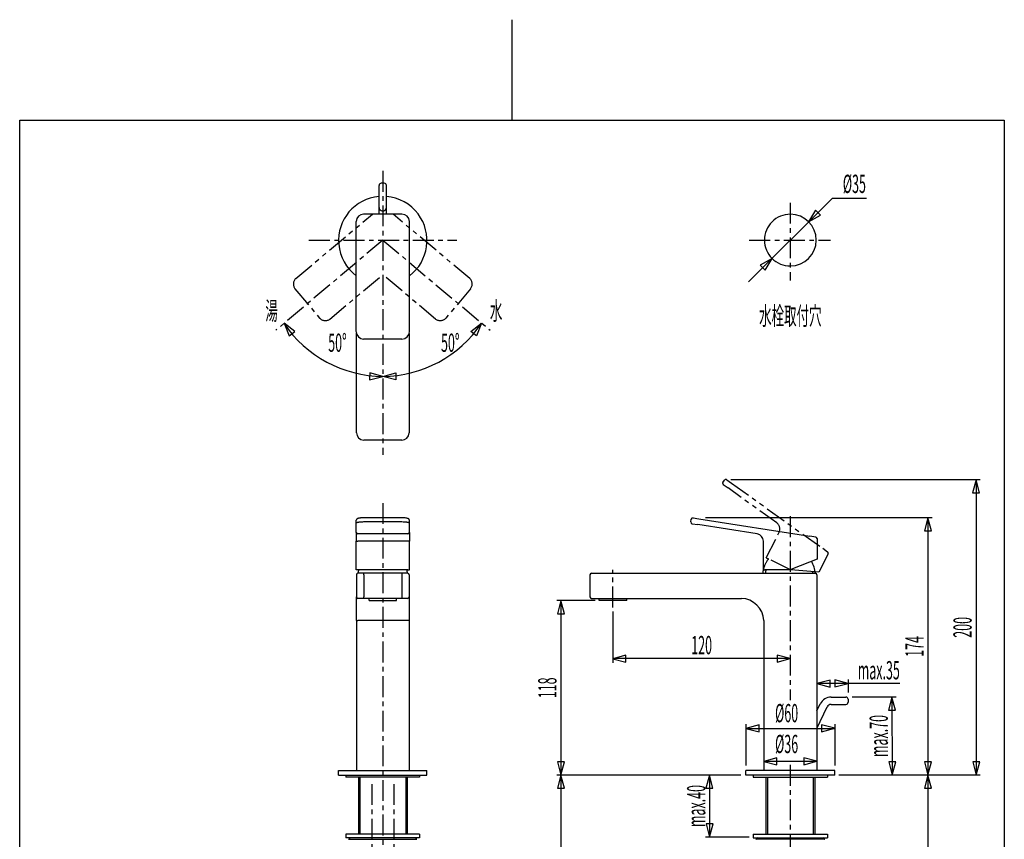
# Model space of a CAD drawing. Extents: x -5 to 205, y -21 to 276.
# Drawn here: x 17 to 184, y 137 to 276 of the extents above; entities that cross this region are included whole.
import ezdxf
from ezdxf.enums import TextEntityAlignment as Align

# ---------------------------------------------------------------- set-up
doc = ezdxf.new("R2010")
doc.units = 0
doc.linetypes.add('AIGENLINE001', pattern=[5.856145, 3.5278, -0.776115, 0.776115, -0.776115])
doc.linetypes.add('AIGENLINE002', pattern=[7.408375, 3.5278, -0.776115, 0.776115, -0.776115, 0.776115, -0.776115])
doc.layers.get('0').update_dxf_attribs({"linetype": 'CONTINUOUS'})
doc.layers.add('_________2', color=7, linetype='CONTINUOUS')
doc.styles.get("Standard").update_dxf_attribs({"font": 'TXT', "bigfont": 'EXTFONT.SHX'})

msp = doc.modelspace()

# ---------------------------------------------------------------- linework, layer by layer
at = {"color": 7, "linetype": 'AIGENLINE001'}
for p, q in [((78.4443, 250.368), (78.4443, 202.3)), ((147.367, 244.965), (147.367, 231.813)), ((78.4615, 238.645), (60.3368, 223.389)), ((65.9612, 238.645), (90.9614, 238.645)), ((78.4615, 238.645), (96.6097, 223.389)), ((140.429, 238.645), (154.145, 238.645)), ((78.4443, 194.169), (78.4443, 55.4905)), ((147.367, 191.932), (147.367, 160.837)), ((117.367, 176.513), (117.367, 182.887)), ((147.367, 149.892), (147.367, 55.4905)), ((76.5695, 146.628), (76.5695, 115.595)), ((80.3195, 146.628), (80.3195, 115.595))]:
    msp.add_line(p, q, dxfattribs=at)
at = {"color": 7}
for p, q in [((78.6937, 248.268), (78.1955, 248.268)), ((77.8214, 245.402), (77.8214, 247.894)), ((79.0679, 245.402), (79.0679, 247.894)), ((77.8214, 244.16), (77.8214, 245.402)), ((79.0679, 244.16), (79.0679, 245.402)), ((154.48, 245.757), (140.294, 231.572)), ((154.48, 245.757), (160.267, 245.757)), ((77.8214, 243.048), (77.8214, 244.16)), ((79.0679, 243.048), (79.0679, 244.16)), ((151.606, 243.721), (150.461, 241.738)), ((152.444, 242.883), (151.606, 243.721)), ((73.9698, 223.209), (73.9698, 241.802)), ((81.6972, 243.048), (75.2162, 243.048)), ((82.9436, 223.209), (82.9436, 241.802)), ((150.461, 241.738), (152.444, 242.883)), ((144.274, 235.551), (142.291, 234.406)), ((143.129, 233.568), (144.274, 235.551)), ((142.291, 234.406), (143.129, 233.568)), ((63.5593, 223.179), (61.7451, 224.574)), ((61.7451, 224.574), (62.6188, 222.459)), ((62.6188, 222.459), (63.5593, 223.179)), ((93.3293, 223.179), (95.1435, 224.574)), ((94.2698, 222.459), (93.3293, 223.179)), ((95.1435, 224.574), (94.2698, 222.459)), ((73.9829, 206.046), (73.9829, 222.957)), ((81.6972, 221.9), (75.2162, 221.9)), ((82.9064, 222.831), (82.9064, 206.046)), ((76.2442, 216.215), (76.2236, 215.031)), ((76.2236, 215.031), (78.4443, 215.584)), ((78.4443, 215.584), (76.2442, 216.215)), ((78.4443, 215.584), (80.6443, 216.215)), ((80.665, 215.031), (78.4443, 215.584)), ((80.6443, 216.215), (80.665, 215.031)), ((81.66, 204.8), (75.2286, 204.8)), ((179.479, 198.122), (137.302, 198.122)), ((178.779, 198.122), (178.187, 195.91)), ((179.372, 195.91), (178.779, 198.122)), ((178.779, 198.122), (178.779, 148.166)), ((178.187, 195.91), (179.372, 195.91)), ((81.6972, 191.669), (75.2162, 191.669)), ((130.913, 191.666), (131.907, 191.51)), ((131.907, 191.51), (150.663, 188.565)), ((171.332, 191.666), (133.014, 191.666)), ((170.632, 191.666), (170.04, 189.454)), ((171.225, 189.454), (170.632, 191.666)), ((170.632, 191.666), (170.632, 148.166)), ((73.9698, 190.771), (73.9698, 191.264)), ((73.9698, 189.198), (73.9698, 190.771)), ((81.6972, 190.966), (75.2162, 190.966)), ((82.9436, 190.771), (82.9436, 191.264)), ((82.9436, 189.198), (82.9436, 190.771)), ((130.547, 190.966), (130.625, 191.459)), ((130.756, 190.681), (131.75, 190.525)), ((141.768, 188.952), (131.75, 190.525)), ((73.9698, 189.198), (73.9698, 187.721)), ((82.6942, 188.952), (74.2192, 188.952)), ((82.9436, 189.198), (82.9436, 187.721)), ((151.669, 188.407), (150.663, 188.565)), ((151.881, 188.161), (151.881, 184.703)), ((170.04, 189.454), (171.225, 189.454)), ((73.9698, 187.721), (74.2192, 187.721)), ((73.9698, 182.89), (73.9698, 187.721)), ((82.6942, 187.721), (74.2192, 187.721)), ((82.9436, 187.721), (82.6942, 187.721)), ((82.9436, 182.89), (82.9436, 187.721)), ((142.829, 182.89), (142.829, 187.721)), ((150.624, 184.199), (147.446, 182.926)), ((151.881, 184.703), (150.624, 184.199)), ((74.2192, 182.89), (73.9698, 182.89)), ((73.9829, 182.043), (73.9829, 178.302)), ((82.6942, 182.89), (74.2192, 182.89)), ((75.2286, 182.292), (74.2316, 182.292)), ((75.2286, 182.043), (75.2286, 182.292)), ((81.66, 182.292), (75.2286, 182.292)), ((75.2286, 182.043), (75.2286, 178.302)), ((81.66, 182.292), (81.66, 182.043)), ((82.657, 182.292), (81.66, 182.292)), ((81.66, 182.043), (81.66, 178.302)), ((82.6942, 182.89), (82.9436, 182.89)), ((82.9064, 182.043), (82.9064, 178.302)), ((113.471, 182.043), (113.471, 178.302)), ((113.723, 182.292), (114.728, 182.292)), ((114.728, 182.292), (150.611, 182.292)), ((142.829, 182.89), (143.08, 182.89)), ((147.257, 182.89), (143.08, 182.89)), ((150.611, 182.292), (151.616, 182.292)), ((151.867, 182.043), (151.867, 148.913)), ((73.9829, 174.313), (73.9829, 178.302)), ((75.2286, 178.052), (75.2286, 178.302)), ((81.66, 178.302), (81.66, 178.052)), ((82.9064, 178.302), (82.9064, 174.313)), ((75.2286, 178.052), (74.2316, 178.052)), ((81.66, 178.052), (75.2286, 178.052)), ((76.1388, 177.666), (76.1388, 178.052)), ((76.1388, 177.666), (78.8267, 177.666)), ((78.8267, 177.666), (80.7504, 177.666)), ((80.7504, 177.666), (80.7504, 178.052)), ((82.657, 178.052), (81.66, 178.052)), ((114.342, 177.666), (107.866, 177.666)), ((108.566, 177.666), (107.974, 175.454)), ((109.159, 175.454), (108.566, 177.666)), ((108.566, 177.666), (108.566, 148.166)), ((113.723, 178.052), (114.728, 178.052)), ((114.728, 178.052), (139.096, 178.052)), ((115.042, 177.666), (115.042, 178.052)), ((119.693, 177.666), (115.042, 177.666)), ((119.693, 177.666), (119.693, 178.052)), ((107.974, 175.454), (109.159, 175.454)), ((117.367, 175.813), (117.367, 167.14)), ((73.9829, 174.313), (74.2316, 174.313)), ((73.9829, 174.313), (73.9829, 148.913)), ((82.657, 174.313), (74.2316, 174.313)), ((82.9064, 174.313), (82.657, 174.313)), ((82.9064, 174.313), (82.9064, 148.913)), ((142.867, 174.313), (142.867, 148.913)), ((119.578, 168.432), (117.367, 167.84)), ((119.578, 167.247), (119.578, 168.432)), ((147.367, 167.854), (145.156, 168.447)), ((145.156, 168.447), (145.156, 167.262)), ((147.367, 167.854), (117.367, 167.854)), ((117.367, 167.84), (119.578, 167.247)), ((145.156, 167.262), (147.367, 167.854)), ((154.079, 164.239), (151.867, 163.647)), ((151.867, 163.647), (154.079, 163.054)), ((165.884, 163.647), (151.867, 163.647)), ((154.079, 163.054), (154.079, 164.239)), ((157.122, 163.661), (154.911, 164.254)), ((154.911, 164.254), (154.911, 163.068)), ((154.911, 163.068), (157.122, 163.661)), ((157.122, 164.347), (157.122, 162.12)), ((151.867, 159.005), (152.432, 160.206)), ((154.255, 161.357), (156.769, 161.357)), ((154.255, 160.111), (156.769, 160.111)), ((157.146, 160.983), (157.146, 160.734)), ((157.146, 160.734), (157.146, 160.485)), ((165.241, 161.357), (157.819, 161.357)), ((164.541, 161.357), (163.948, 159.145)), ((165.133, 159.145), (164.541, 161.357)), ((164.541, 161.357), (164.576, 148.166)), ((151.867, 156.056), (153.572, 159.679)), ((163.948, 159.145), (165.133, 159.145)), ((139.867, 156.756), (139.867, 149.753)), ((142.079, 156.648), (139.867, 156.056)), ((142.079, 155.463), (142.079, 156.648)), ((154.867, 156.07), (152.656, 156.663)), ((152.656, 156.663), (152.656, 155.477)), ((154.867, 156.756), (154.867, 149.753)), ((139.867, 156.056), (142.079, 155.463)), ((139.867, 156.056), (154.867, 156.056)), ((152.656, 155.477), (154.867, 156.07)), ((107.988, 150.377), (108.581, 148.166)), ((109.173, 150.377), (107.988, 150.377)), ((108.581, 148.166), (109.173, 150.377)), ((145.079, 151.069), (142.867, 150.477)), ((142.867, 150.477), (145.079, 149.884)), ((151.867, 150.477), (142.867, 150.477)), ((145.079, 149.884), (145.079, 151.069)), ((151.867, 150.491), (149.656, 151.084)), ((149.656, 151.084), (149.656, 149.899)), ((149.656, 149.899), (151.867, 150.491)), ((163.998, 150.377), (164.59, 148.166)), ((165.183, 150.377), (163.998, 150.377)), ((164.59, 148.166), (165.183, 150.377)), ((170.054, 150.377), (170.647, 148.166)), ((171.239, 150.377), (170.054, 150.377)), ((170.647, 148.166), (171.239, 150.377)), ((178.201, 150.377), (178.794, 148.166)), ((179.386, 150.377), (178.201, 150.377)), ((178.794, 148.166), (179.386, 150.377)), ((70.9663, 148.166), (70.9663, 148.913)), ((70.9663, 148.913), (85.9223, 148.913)), ((85.9223, 148.166), (85.9223, 148.913)), ((139.867, 148.166), (139.867, 148.913)), ((154.867, 148.913), (139.867, 148.913)), ((154.867, 148.166), (154.867, 148.913)), ((70.9663, 148.166), (85.9223, 148.166)), ((72.2128, 148.166), (72.2128, 147.792)), ((84.6758, 147.792), (72.2128, 147.792)), ((74.3198, 147.792), (74.3198, 138.165)), ((74.5692, 147.792), (74.5692, 138.165)), ((82.3194, 147.792), (82.3194, 138.165)), ((82.5695, 147.792), (82.5695, 138.165)), ((84.6758, 148.166), (84.6758, 147.792)), ((138.992, 148.166), (107.881, 148.166)), ((108.566, 148.166), (107.974, 145.954)), ((109.159, 145.954), (108.566, 148.166)), ((108.566, 148.166), (108.566, 81.3943)), ((133.696, 148.166), (133.103, 145.954)), ((134.288, 145.954), (133.696, 148.166)), ((133.696, 148.166), (133.696, 137.673)), ((154.867, 148.166), (139.867, 148.166)), ((141.081, 148.166), (141.081, 147.792)), ((141.081, 147.792), (152.611, 147.792)), ((143.242, 147.792), (143.242, 138.165)), ((143.492, 147.792), (143.492, 138.165)), ((151.242, 147.792), (151.242, 138.165)), ((151.492, 147.792), (151.492, 138.165)), ((152.611, 147.792), (153.654, 147.792)), ((153.654, 148.166), (153.654, 147.792)), ((179.494, 148.166), (155.567, 148.166)), ((170.647, 148.166), (170.054, 145.954)), ((171.239, 145.954), (170.647, 148.166)), ((170.647, 148.166), (170.647, 57.4067)), ((107.974, 145.954), (109.159, 145.954)), ((133.103, 145.954), (134.288, 145.954)), ((170.054, 145.954), (171.239, 145.954)), ((133.118, 139.884), (133.71, 137.673)), ((134.303, 139.884), (133.118, 139.884)), ((133.71, 137.673), (134.303, 139.884)), ((72.2128, 138.165), (72.2128, 137.543)), ((84.6758, 138.165), (72.2128, 138.165)), ((84.6758, 137.543), (72.2128, 137.543)), ((72.7151, 137.335), (84.1735, 137.335)), ((84.6758, 138.165), (84.6758, 137.543)), ((140.417, 137.673), (132.996, 137.673)), ((141.081, 138.165), (141.081, 137.543)), ((141.081, 138.165), (151.157, 138.165)), ((141.081, 137.543), (151.157, 137.543)), ((153.148, 137.335), (141.588, 137.335)), ((151.157, 138.165), (153.654, 138.165)), ((151.157, 137.543), (153.654, 137.543)), ((153.654, 138.165), (153.654, 137.543))]:
    msp.add_line(p, q, dxfattribs=at)
at = {"color": 7, "linetype": 'AIGENLINE002'}
for p, q in [((63.746, 232.169), (76.7114, 243.048)), ((93.1467, 232.169), (80.1813, 243.048)), ((69.5145, 225.295), (78.4443, 232.788)), ((87.3782, 225.295), (78.4436, 232.791)), ((63.6041, 230.423), (67.7699, 225.458)), ((93.2883, 230.423), (89.1228, 225.458)), ((135.961, 197.661), (136.252, 198.066)), ((136.018, 197.313), (136.836, 196.727)), ((136.602, 198.122), (137.419, 197.536)), ((145.08, 190.82), (136.836, 196.727)), ((137.419, 197.536), (152.852, 186.477)), ((143.303, 184.927), (145.474, 189.243)), ((143.303, 184.927), (143.527, 184.815)), ((153.758, 185.569), (152.204, 182.479)), ((153.679, 185.884), (152.852, 186.477)), ((147.259, 182.938), (143.527, 184.815)), ((150.855, 182.594), (147.444, 182.885)), ((152.204, 182.479), (150.855, 182.594))]:
    msp.add_line(p, q, dxfattribs=at)
at = {"color": 7}
for centre, radius, start, end in [((78.209211, 247.879744), 0.388049, 92.01764, 177.955945), ((78.679415, 247.879108), 0.388707, 2.134357, 87.892018), ((78.444793, 238.573571), 7.478271, 94.781676, 184.776963), ((78.390512, 238.476387), 7.579752, 37.332078, 84.873093), ((78.356283, 244.164021), 0.534892, 180.474134, 214.519705), ((78.449267, 244.262919), 0.66817, 216.989426, 269.572907), ((78.448658, 244.257443), 0.66269, 269.622024, 301.304833), ((78.520375, 244.166054), 0.547516, 299.861569, 359.324026), ((75.264364, 241.75359), 1.295505, 92.130107, 177.854025), ((81.649725, 241.754302), 1.294767, 2.115665, 87.900164), ((78.443671, 238.573965), 7.478447, 306.993263, 36.984631), ((147.367476, 238.644822), 4.374783, 90.002256, 180.002266), ((147.367474, 238.644478), 4.375127, 0.002266, 90.002236), ((147.367474, 238.644478), 4.374781, 179.997714, 269.997764), ((147.367474, 238.644824), 4.375127, 269.997764, 359.997734), ((78.545344, 238.629623), 7.583289, 185.135732, 232.887936), ((78.639029, 235.950743), 20.367432, 213.956989, 269.45217), ((75.263299, 223.194224), 1.295078, 182.800754, 267.91636), ((78.249544, 235.950743), 20.367432, 270.54785, 326.043031), ((81.650079, 223.194224), 1.295078, 272.083659, 357.199266), ((75.276896, 206.09418), 1.294917, 182.113066, 267.863201), ((81.660045, 206.046521), 1.246358, 269.99606, 359.996031), ((74.264602, 191.252968), 0.297582, 129.876822, 152.160216), ((74.299877, 191.219047), 0.346271, 119.320299, 130.75745), ((74.404178, 191.034295), 0.558431, 108.672061, 119.368407), ((74.556147, 190.602768), 1.015915, 102.297217, 109.000055), ((74.781264, 189.642425), 2.002229, 96.813467, 102.73836), ((74.966816, 188.463475), 3.195175, 94.731538, 97.609205), ((75.172075, 186.283687), 5.384522, 91.935527, 94.99494), ((75.21626, 185.218449), 6.45065, 90.000421, 92.008199), ((81.698322, 185.213566), 6.455533, 87.385832, 90.010243), ((81.776203, 186.912342), 4.754973, 82.135344, 87.389685), ((82.11172, 189.536329), 2.109926, 75.893269, 81.410607), ((82.406888, 190.768108), 0.843468, 66.916225, 74.945372), ((82.516528, 191.055536), 0.536196, 57.350522, 65.651801), ((82.617384, 191.220724), 0.342725, 46.489026, 56.648491), ((130.880894, 191.407406), 0.26063, 82.830345, 168.594307), ((74.247224, 191.263161), 0.277457, 152.345565, 179.872016), ((74.011822, 190.769001), 0.042116, 135.34186, 176.869456), ((74.077038, 190.707226), 0.13194, 117.039397, 136.165689), ((74.224113, 190.430092), 0.44567, 107.151003, 117.683881), ((74.465465, 189.670237), 1.242925, 101.086982, 107.452665), ((74.768751, 188.17056), 2.77295, 97.154704, 101.277885), ((75.217754, 183.861954), 7.104514, 90.012424, 96.419778), ((81.695624, 183.861954), 7.104514, 83.580202, 89.987556), ((82.144627, 188.17056), 2.77295, 78.722095, 82.845276), ((82.447913, 189.670237), 1.242925, 72.547315, 78.912998), ((82.689265, 190.430092), 0.44567, 62.316099, 72.848977), ((82.64512, 191.250763), 0.301844, 25.253606, 46.38153), ((82.83634, 190.707226), 0.13194, 43.834291, 62.960583), ((82.654471, 191.260787), 0.289154, 0.593268, 24.247589), ((82.901556, 190.769001), 0.042116, 3.130524, 44.65812), ((130.805492, 190.937001), 0.260303, 173.500169, 259.112488), ((74.22862, 189.211278), 0.25917, 182.840867, 267.915926), ((82.684774, 189.211262), 0.259154, 272.08079, 357.162457), ((141.532774, 187.67644), 1.297397, 1.983258, 79.540771), ((151.62085, 188.151291), 0.260437, 2.198151, 79.373483), ((147.214268, 182.029418), 4.372937, 3.444862, 31.659251), ((74.241242, 182.033816), 0.258543, 92.137942, 177.98094), ((78.527291, 182.056435), 4.264319, 168.724103, 176.830888), ((78.217559, 182.038134), 4.409534, 3.302791, 11.142178), ((82.647495, 182.033265), 0.259087, 2.136632, 87.902941), ((113.730466, 182.033119), 0.259168, 91.655926, 177.831598), ((147.558801, 182.033073), 4.410427, 168.793074, 176.632004), ((147.255132, 183.41105), 0.520802, 270.211934, 291.481569), ((151.606283, 182.031051), 0.261302, 2.604374, 87.908062), ((74.241735, 178.311128), 0.259053, 182.123878, 267.75724), ((82.647349, 178.311334), 0.259239, 272.128282, 357.832145), ((113.732515, 178.313401), 0.261302, 182.604394, 267.908081), ((138.954539, 174.13817), 3.916668, 2.562596, 87.926268), ((154.276167, 159.305314), 2.052025, 90.577895, 153.968479), ((154.2629, 159.341785), 0.769042, 90.553551, 153.954239), ((156.754692, 160.965871), 0.391626, 2.571132, 87.902157), ((156.757224, 160.499588), 0.388976, 271.738972, 357.84052), ((72.664471, 137.344593), 0.051529, 271.851671, 349.017815), ((72.966819, 137.286191), 0.256408, 91.445905, 169.077267), ((83.921238, 137.285582), 0.257031, 11.034354, 88.442434), ((84.224526, 137.345119), 0.052047, 191.461653, 268.459197), ((141.536842, 137.345027), 0.051953, 271.458432, 348.620758), ((141.840138, 137.285405), 0.257148, 90.961591, 168.930728), ((152.893088, 137.282936), 0.25966, 11.516379, 88.591262), ((153.198506, 137.34509), 0.052018, 191.436072, 268.484778)]:
    msp.add_arc(centre, radius, start, end, dxfattribs=at)
at = {"color": 7, "linetype": 'AIGENLINE002'}
for centre, radius, start, end in [((64.625003, 231.218741), 1.294465, 132.766903, 217.9388), ((92.266774, 231.218867), 1.295005, 322.072774, 47.199063), ((68.731153, 226.325301), 1.294582, 222.055823, 307.238156), ((88.161475, 226.326145), 1.295206, 232.787223, 317.918838), ((136.456805, 197.906233), 0.259766, 56.017036, 142.046907), ((136.177015, 197.518177), 0.259563, 146.519933, 232.331253), ((144.295922, 189.786301), 1.297036, 335.25524, 52.820191), ((153.523135, 185.677482), 0.258775, 335.173555, 52.839921), ((147.993425, 181.58032), 5.369411, 147.916491, 167.679211), ((146.359885, 182.624475), 3.430789, 141.799296, 148.200803), ((146.210429, 182.001921), 3.537658, 168.188207, 175.293687), ((147.485652, 183.386308), 0.502627, 243.212378, 265.221835), ((145.921425, 182.134867), 5.286882, 1.746178, 4.678241)]:
    msp.add_arc(centre, radius, start, end, dxfattribs=at)
at = {"layer": '_________2', "color": 7}
for p, q in [((100.3, 275.931), (100.3, 258.911)), ((17.0495, -4.09108), (17.0495, 258.911)), ((17.0495, 258.911), (183.551, 258.911)), ((183.551, 258.911), (183.551, -4.09108))]:
    msp.add_line(p, q, dxfattribs=at)

# ---------------------------------------------------------------- texts
at = {"color": 7, "width": 0.5}
for s, p in [('%%c35', (160.151, 246.617)), ('max.35', (165.884, 164.347))]:
    msp.add_text(s, height=3.09234, dxfattribs=at).set_placement(p, align=Align.RIGHT)
for s, p in [('湯', (59.645, 225.14)), ('水', (97.6143, 225.14)), ('水栓取付穴', (147.367, 224.299)), ('50%%d', (70.7823, 219.748)), ('50%%d', (89.8607, 219.748)), ('120', (132.367, 168.597)), ('%%c60', (146.739, 157.092)), ('%%c36', (146.739, 151.877))]:
    msp.add_text(s, height=3.09234, dxfattribs=at).set_placement(p, align=Align.CENTER)
for s, p in [('200', (178.036, 173.144)), ('174', (169.889, 169.916)), ('118', (107.824, 162.916)), ('max.70', (163.858, 154.762)), ('max.40', (132.996, 142.919))]:
    msp.add_text(s, height=3.09234, rotation=90, dxfattribs=at).set_placement(p, align=Align.CENTER)

doc.saveas('drawing.dxf')
